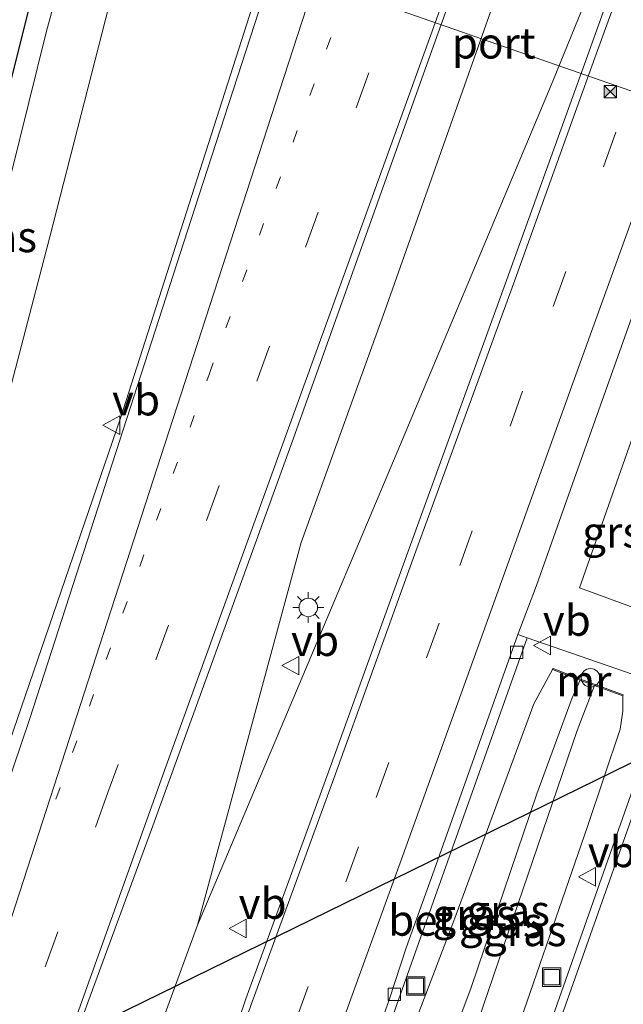
# Model space of a CAD drawing. Units: metres. Extents: x 109602 to 110005, y 388643 to 391050.
# Drawn here: x 109712 to 109761, y 388750 to 388830 of the extents above; entities that cross this region are included whole.
import ezdxf
from ezdxf.enums import TextEntityAlignment as Align

# ---------------------------------------------------------------- set-up
doc = ezdxf.new("R2010")
doc.units = ezdxf.units.M
doc.linetypes.add('VW-1-3_STREEP', pattern=[4, 1, -3])
doc.linetypes.add('VW-3-9_STREEP', pattern=[12, 3, -9])
doc.layers.get('0').update_dxf_attribs({"lineweight": 25})
for name, color, linetype, lineweight in [('B-ME-BV-GELEIDECONSTRUCTIE-GELEIDERAIL-L-B1', 213, 'BV-GELEIDERAIL', 18), ('B-ME-GW-KRUINLIJN-L-B1', 93, 'Continuous', 18), ('B-ME-GW-TEENLIJN-L-B1', 93, 'Continuous', 18), ('B-ME-IE-GRASLAND-GV-B6', 93, 'Continuous', 18), ('B-ME-IE-INRICHTINGSELEMENT-S-B1', 253, 'Continuous', 18), ('B-ME-IE-MEUBILAIR_WEGMEUBILAIR-LICHTMAST-S-B1', 8, 'Continuous', 18), ('B-ME-MW-MUUR-GV-B6', 8, 'IE-TERREINAFSCHEIDING-KUNSTMATIG', 18), ('B-ME-VH-VERH_SOORT-BETON-OVERIG-GV-B6', 8, 'IE-TERREINAFSCHEIDING-NATUURLIJK-HOUTWAL', 18), ('B-ME-VH-VERH_SOORT-BITUMEN-GV-B6', 8, 'IE-TERREINAFSCHEIDING-NATUURLIJK-HOUTWAL', 18), ('B-ME-VH-VERH_SOORT-GV-B6', 8, 'Continuous', 18), ('B-ME-VV-KOLK-S-B1', 8, 'Continuous', 18), ('B-ME-VW-MARKERING-13STREEP-045-L-B1', 255, 'VW-1-3_STREEP', 18), ('B-ME-VW-MARKERING-39STREEP-015-L-B1', 255, 'VW-3-9_STREEP', 18), ('B-ME-VW-MARKERING-STREEP-015-L-B1', 7, 'Continuous', 18), ('B-ME-VW-MEUBILAIR_WEGMEUBILAIR-PORTAAL-L-B1', 8, 'Continuous', 18), ('B-ME-VW-MEUBILAIR_WEGMEUBILAIR-SLAGBOOM-S-B1', 8, 'Continuous', 18), ('B-ME-VW-MEUBILAIR_WEGMEUBILAIR-VERKEERSBORD-S-B1', 8, 'Continuous', 18)]:
    doc.layers.add(name, color=color, linetype=linetype, lineweight=lineweight)
doc.layers.add('B-ME-GW-INSTEEKWATERGANG-L-B1', color=10, linetype='Continuous')
doc.layers.add('B-ME-KW-DUIKER-L-B1', color=10, linetype='Continuous')
doc.styles.add('NLCS-ISO', font='NLCS-ISO.TTF')
doc.linetypes.add('BV-GELEIDERAIL', pattern='A,10,-3,[108,NLCS.SHX,S=1,R=0,X=0,Y=0],-3', length=16)
doc.linetypes.add('IE-TERREINAFSCHEIDING-KUNSTMATIG', pattern='A,4,[82,NLCS.SHX,S=0.75,R=90,X=0,Y=0],4,-2', length=10)
doc.linetypes.add('IE-TERREINAFSCHEIDING-NATUURLIJK-HOUTWAL', pattern='A,7,-1.5,[67,NLCS.SHX,S=0.75,R=45,X=0,Y=0],-1.5,7,-1.5,[70,NLCS.SHX,S=0.75,R=0,X=0,Y=0],-1.5', length=20)

# ---------------------------------------------------------------- blocks, each defined once
blk = doc.blocks.new('lantaarnpaal')
for p, q in [((-0.884, 0.884), (-0.53, 0.53)), ((0, 0.75), (0, 1.25)), ((0.53, 0.53), (0.884, 0.884)), ((-0.75, 0), (-1.25, 0)), ((0.75, 0), (1.25, 0)), ((-0.53, -0.53), (-0.884, -0.884)), ((0, -0.75), (0, -1.25)), ((0.53, -0.53), (0.884, -0.884))]:
    blk.add_line(p, q)
blk.add_circle((0, 0), 0.75)
blk = doc.blocks.new('camera')
h = blk.add_hatch(color=256)
h.paths.add_polyline_path([(0.5, 0.5), (-0.5, 0.5), (0, 0)])
h.paths.add_polyline_path([(0, 0), (-0.5, -0.5), (0.5, -0.5)])
for p, q in [((-0.5, 0.5), (0.5, -0.5)), ((0.5, 0.5), (-0.5, -0.5))]:
    blk.add_line(p, q)
blk.add_lwpolyline([(-0.5, 0.5), (0.5, 0.5), (0.5, -0.5), (-0.5, -0.5)], close=True)
blk = doc.blocks.new('kolk')
blk.add_lwpolyline([(-0.5, -0.5), (0.5, -0.5), (0.5, 0.5), (-0.5, 0.5)], close=True)
blk = doc.blocks.new('put')
for p, q in [((0.75, 0.75), (-0.75, 0.75)), ((-0.75, 0.75), (-0.75, -0.75)), ((0.75, -0.75), (0.75, 0.75)), ((-0.75, -0.75), (0.75, -0.75))]:
    blk.add_line(p, q)
blk.add_lwpolyline([(-0.625, 0.625), (0.625, 0.625), (0.625, -0.625), (-0.625, -0.625)], close=True)
blk = doc.blocks.new('dtb')
blk.add_circle((0, 0), 0.75)
blk = doc.blocks.new('verkeersbord')
for p, q in [((0, 0.75), (-0.75, -0.625)), ((0.75, -0.625), (0, 0.75)), ((-0.75, -0.625), (0.75, -0.625))]:
    blk.add_line(p, q)

msp = doc.modelspace()

# ---------------------------------------------------------------- linework, layer by layer
at = {"layer": 'B-ME-BV-GELEIDECONSTRUCTIE-GELEIDERAIL-L-B1'}
msp.add_line((109726.333, 388756.87, 8.999), (109721.529, 388743.786, 8.966), dxfattribs=at)
for points in [[(109726.333, 388756.87, 8.999), (109734.719, 388787.838, 8.934), (109741.485, 388806.609, 8.934), (109752.821, 388838.676, 8.947), (109760.945, 388861.294, 8.887), (109770.355, 388890.55, 8.802), (109779.729, 388918.266, 8.797), (109790.387, 388948.485, 8.656), (109803.556, 388984.928, 8.665), (109815.022, 389016.081, 8.557), (109827.124, 389045.767, 8.373), (109835.462, 389068.259, 8.403), (109847.425, 389100.734, 8.318), (109860.46, 389136.192, 8.382), (109866.847, 389153.771, 8.359)], [(109873.436, 389151.38, 8.44), (109868.041, 389136.542, 8.506), (109854.406, 389098.943, 8.489), (109841.355, 389062.468, 8.596), (109829.547, 389029.955, 8.712), (109817.751, 388997.345, 8.754), (109804.639, 388960.877, 8.84), (109790.173, 388920.769, 8.909), (109780.48, 388894.425, 8.986), (109771.08, 388867.723, 9.114), (109759.191, 388835.275, 9.114), (109755.083, 388825.195, 9.089), (109742.937, 388796.196, 9.076), (109733.625, 388774.115, 9.033), (109726.333, 388756.87, 8.999)], [(109684.868, 388695.161, 8.803), (109720.123, 388797.906, 8.973), (109738.332, 388854.867, 8.889), (109747.472, 388881.544, 8.782), (109752.432, 388895.211, 8.031)]]:
    msp.add_polyline3d(points, dxfattribs=at)
at = {"layer": 'B-ME-GW-INSTEEKWATERGANG-L-B1'}
msp.add_polyline3d([(109691.532, 388751.902, 5.596), (109699.266, 388780.835, 5.405), (109709.703, 388819.131, 5.606), (109717.311, 388849.42, 5.675), (109722.333, 388867.986, 5.521), (109722.872, 388870.227, 5.525)], dxfattribs=at)
at = {"layer": 'B-ME-GW-KRUINLIJN-L-B1'}
for points in [[(109696.434, 388750.575, 7.766), (109702.499, 388770.779, 7.769), (109709.769, 388795.001, 7.752), (109714.38, 388812.598, 7.786), (109720.306, 388835.685, 7.697), (109725.482, 388856.697, 7.478), (109726.673, 388866.354, 7.157), (109725.053, 388871.234, 6.767), (109723.578, 388872.702, 6.579), (109721.799, 388873.803, 6.309)], [(109743.275, 388737.902, 10.525), (109748.482, 388751.835, 10.352), (109753.794, 388767.507, 10.189), (109756.654, 388775.284, 10.121), (109757.29, 388776.708, 10.018)], [(109758.473, 388776.278, 10.074), (109757.056, 388772.631, 10.224), (109747.891, 388745.718, 10.412), (109744.865, 388737.472, 10.451)]]:
    msp.add_polyline3d(points, dxfattribs=at)
at = {"layer": 'B-ME-GW-TEENLIJN-L-B1'}
for points in [[(109722.872, 388870.227, 5.525), (109723.649, 388869.016, 5.632), (109723.744, 388867.06, 5.619), (109720.235, 388851.778, 5.743), (109714.118, 388829.233, 5.641), (109706.946, 388800.374, 5.666), (109698.883, 388771.659, 5.709), (109693.267, 388751.432, 5.777)], [(109755.078, 388777.575, 8.249), (109753.553, 388774.778, 8.223), (109747.094, 388757.228, 8.103), (109742.991, 388746.486, 8.172), (109740.163, 388738.744, 8.208)], [(109748.232, 388736.561, 7.85), (109750.953, 388744.788, 7.902), (109757.905, 388764.863, 7.924), (109760.538, 388772.741, 7.992), (109760.767, 388774.197, 8.043), (109760.756, 388775.42, 8.181)]]:
    msp.add_polyline3d(points, dxfattribs=at)
at = {"layer": 'B-ME-IE-GRASLAND-GV-B6'}
for points in [[(109840.834, 389057.305, 8.159), (109830.957, 389029.973, 8.197), (109827.481, 389020.294, 8.204), (109819.956, 388999.454, 8.244), (109813.135, 388980.534, 8.261), (109806.744, 388962.775, 8.289), (109799.699, 388943.389, 8.316), (109792.601, 388923.718, 8.335), (109785.247, 388903.526, 8.372), (109778.219, 388883.958, 8.407), (109771.698, 388865.721, 8.43), (109764.781, 388846.446, 8.456), (109757.904, 388827.241, 8.466), (109751.379, 388809.148, 8.451), (109743.258, 388786.757, 8.421), (109736.818, 388768.897, 8.437), (109730.264, 388750.911, 8.366)], [(109730.264, 388750.911, 8.366), (109727.321, 388742.218, 8.271), (109715.554, 388745.402, 8.346), (109722.615, 388764.623, 8.352), (109734.12, 388796.285, 8.33), (109745.699, 388828.8, 8.27), (109759.333, 388866.566, 8.198), (109772.357, 388902.907, 8.163), (109786.618, 388942.161, 8.056), (109801.086, 388982.205, 8.009), (109814.526, 389019.507, 8.026), (109827.812, 389056.294, 7.898)], [(109764.148, 388925.658, 7.834), (109749.659, 388885.647, 7.889), (109738.907, 388854.3, 8.009), (109726.122, 388814.909, 8.129), (109712.783, 388773.591, 8.091), (109705.22, 388751.307, 8.095)], [(109782.086, 388826.514, 7.851), (109766.973, 388783.268, 7.884), (109764.335, 388784.22, 7.919), (109762.771, 388782.14, 7.919), (109757.241, 388784.17, 8.001), (109765.947, 388808.85, 8.026), (109767.724, 388814.285, 8.341), (109769.067, 388816.374, 8.203), (109769.781, 388816.148, 8.283), (109769.883, 388816.09, 9.065), (109773.825, 388827.395, 9.054), (109773.718, 388827.44, 8.288), (109772.852, 388828.105, 8.265), (109779.073, 388845.441, 8.133), (109792.116, 388881.143, 8.061), (109806.231, 388919.959, 8.112)], [(109709.769, 388795.001, 7.752), (109714.38, 388812.598, 7.786), (109720.306, 388835.685, 7.697), (109725.482, 388856.697, 7.478), (109726.673, 388866.354, 7.157), (109725.053, 388871.234, 6.767), (109723.578, 388872.702, 6.579), (109721.799, 388873.803, 6.309), (109722.883, 388878.836, 6.176), (109725.019, 388879.76, 6.399), (109727.846, 388883.75, 6.283), (109728.871, 388886.424, 6.151), (109728.883, 388886.472, 6.15), (109729.32, 388888.329, 6.107), (109729.332, 388888.377, 6.106), (109730.719, 388893.744, 6.073)], [(109706.946, 388800.374, 5.666), (109714.118, 388829.233, 5.641), (109720.235, 388851.778, 5.743), (109723.744, 388867.06, 5.619), (109723.649, 388869.016, 5.632), (109722.872, 388870.227, 5.525), (109721.984, 388872.465, 5.525), (109719.443, 388873.456, 5.521), (109717.538, 388873.614, 5.521), (109716.02, 388872.89, 5.521), (109712.819, 388865.097, 5.79), (109715.542, 388873.736, 5.876), (109716.757, 388874.608, 5.906), (109719.011, 388874.625, 6.167), (109721.799, 388873.803, 6.309), (109723.578, 388872.702, 6.579), (109725.053, 388871.234, 6.767), (109726.673, 388866.354, 7.157), (109725.482, 388856.697, 7.478), (109720.306, 388835.685, 7.697), (109714.38, 388812.598, 7.786), (109709.769, 388795.001, 7.752)], [(109704.18, 388831.937, 5.701), (109712.819, 388865.097, 5.79), (109716.02, 388872.89, 5.521), (109717.538, 388873.614, 5.521), (109719.443, 388873.456, 5.521), (109721.984, 388872.465, 5.525), (109722.872, 388870.227, 5.525), (109722.333, 388867.986, 5.521), (109717.311, 388849.42, 5.675), (109709.703, 388819.131, 5.606)], [(109693.267, 388751.432, 5.777), (109691.532, 388751.902, 5.596), (109699.266, 388780.835, 5.405), (109709.703, 388819.131, 5.606), (109717.311, 388849.42, 5.675), (109722.333, 388867.986, 5.521), (109722.872, 388870.227, 5.525), (109723.649, 388869.016, 5.632), (109723.744, 388867.06, 5.619), (109720.235, 388851.778, 5.743), (109714.118, 388829.233, 5.641), (109706.946, 388800.374, 5.666), (109698.883, 388771.659, 5.709), (109693.267, 388751.432, 5.777)], [(109750.35, 388735.988, 7.703), (109748.232, 388736.561, 7.85), (109750.953, 388744.788, 7.902), (109757.905, 388764.863, 7.924), (109760.538, 388772.741, 7.992), (109760.767, 388774.197, 8.043), (109760.756, 388775.42, 8.181), (109760.788, 388775.501, 8.013), (109758.504, 388776.36, 8.095), (109757.321, 388776.79, 8.069), (109755.112, 388777.656, 8.168), (109755.078, 388777.575, 8.249), (109753.553, 388774.778, 8.223), (109747.094, 388757.228, 8.103), (109742.991, 388746.486, 8.172), (109740.163, 388738.744, 8.208), (109738.48, 388739.199, 8.089), (109745.136, 388757.979, 8.039), (109753.025, 388780.128, 8.052), (109764.474, 388776.149, 7.864), (109750.35, 388735.988, 7.703)], [(109743.275, 388737.902, 10.525), (109740.163, 388738.744, 8.208), (109742.991, 388746.486, 8.172), (109747.094, 388757.228, 8.103), (109753.553, 388774.778, 8.223), (109755.078, 388777.575, 8.249), (109757.29, 388776.708, 10.018), (109756.654, 388775.284, 10.121), (109753.794, 388767.507, 10.189), (109748.482, 388751.835, 10.352), (109743.275, 388737.902, 10.525)], [(109744.865, 388737.472, 10.451), (109743.275, 388737.902, 10.525), (109748.482, 388751.835, 10.352), (109753.794, 388767.507, 10.189), (109756.654, 388775.284, 10.121), (109757.29, 388776.708, 10.018), (109758.473, 388776.278, 10.074), (109757.056, 388772.631, 10.224), (109747.891, 388745.718, 10.412), (109744.865, 388737.472, 10.451)], [(109748.232, 388736.561, 7.85), (109744.865, 388737.472, 10.451), (109747.891, 388745.718, 10.412), (109757.056, 388772.631, 10.224), (109758.473, 388776.278, 10.074), (109760.756, 388775.42, 8.181), (109760.767, 388774.197, 8.043), (109760.538, 388772.741, 7.992), (109757.905, 388764.863, 7.924), (109750.953, 388744.788, 7.902), (109748.232, 388736.561, 7.85)]]:
    msp.add_polyline3d(points, dxfattribs=at)
at = {"layer": 'B-ME-KW-DUIKER-L-B1'}
msp.add_line((109797.606, 388787.729, 4.583), (109681.192, 388730.672, 4.843), dxfattribs=at)
at = {"layer": 'B-ME-MW-MUUR-GV-B6'}
msp.add_polyline3d([(109755.078, 388777.575, 8.249), (109755.112, 388777.656, 8.168), (109757.321, 388776.79, 8.069), (109758.504, 388776.36, 8.095), (109760.788, 388775.501, 8.013), (109760.756, 388775.42, 8.181), (109758.473, 388776.278, 10.074), (109757.29, 388776.708, 10.018), (109755.078, 388777.575, 8.249)], dxfattribs=at)
at = {"layer": 'B-ME-VH-VERH_SOORT-BETON-OVERIG-GV-B6'}
msp.add_polyline3d([(109745.136, 388757.979, 8.039), (109738.48, 388739.199, 8.089), (109737.808, 388739.382, 8.081), (109741.551, 388749.979, 8.206), (109741.872, 388750.896, 8.212), (109743.216, 388755.024, 8.216), (109745.612, 388761.703, 8.222), (109752.26, 388780.388, 8.191), (109753.025, 388780.128, 8.052), (109745.136, 388757.979, 8.039)], dxfattribs=at)
at = {"layer": 'B-ME-VH-VERH_SOORT-BITUMEN-GV-B6'}
for points in [[(109772.357, 388902.907, 8.163), (109759.333, 388866.566, 8.198), (109745.699, 388828.8, 8.27), (109734.12, 388796.285, 8.33), (109722.615, 388764.623, 8.352), (109715.554, 388745.402, 8.346), (109715.127, 388745.518, 8.332), (109711.487, 388746.503, 8.242), (109707.906, 388747.471, 8.209), (109704.804, 388748.311, 8.067), (109705.786, 388751.101, 8.061), (109705.22, 388751.307, 8.095), (109712.783, 388773.591, 8.091), (109726.122, 388814.909, 8.129), (109738.907, 388854.3, 8.009), (109749.659, 388885.647, 7.889), (109764.148, 388925.658, 7.834)], [(109817.419, 388901.09, 7.761), (109804.164, 388864.403, 7.799), (109789.658, 388824.338, 7.911), (109775.736, 388785.209, 7.881), (109767.169, 388761.214, 7.834), (109757.592, 388734.028, 7.734), (109757.169, 388734.143, 7.76), (109754.069, 388734.982, 7.856), (109750.961, 388735.823, 7.758), (109750.35, 388735.988, 7.703), (109764.474, 388776.149, 7.864), (109766.304, 388781.353, 7.885), (109766.973, 388783.268, 7.884), (109782.086, 388826.514, 7.851), (109798.195, 388870.813, 7.808), (109816.502, 388921.329, 7.769)], [(109727.321, 388742.218, 8.271), (109730.264, 388750.911, 8.366), (109736.818, 388768.897, 8.437), (109743.258, 388786.757, 8.421), (109751.379, 388809.148, 8.451), (109757.904, 388827.241, 8.466), (109764.781, 388846.446, 8.456), (109771.698, 388865.721, 8.43), (109778.219, 388883.958, 8.407), (109785.247, 388903.526, 8.372)], [(109792.925, 388893.68, 8.116), (109786.096, 388874.789, 8.147), (109779.425, 388856.2, 8.175), (109772.414, 388836.649, 8.205), (109765.895, 388818.478, 8.215), (109762.885, 388810.032, 8.21), (109756.67, 388792.592, 8.201), (109753.762, 388784.378, 8.194), (109752.26, 388780.388, 8.191), (109745.612, 388761.703, 8.222), (109743.216, 388755.024, 8.216), (109741.872, 388750.896, 8.212), (109741.551, 388749.979, 8.206)]]:
    msp.add_polyline3d(points, dxfattribs=at)
at = {"layer": 'B-ME-VH-VERH_SOORT-GV-B6'}
msp.add_polyline3d([(109757.241, 388784.17, 8.001), (109762.771, 388782.14, 7.919), (109764.335, 388784.22, 7.919), (109766.973, 388783.268, 7.884), (109766.304, 388781.353, 7.885), (109764.474, 388776.149, 7.864), (109753.025, 388780.128, 8.052), (109752.26, 388780.388, 8.191), (109753.762, 388784.378, 8.194), (109756.67, 388792.592, 8.201), (109762.885, 388810.032, 8.21), (109763.542, 388809.734, 8.069), (109765.947, 388808.85, 8.026), (109757.241, 388784.17, 8.001)], dxfattribs=at)
at = {"layer": 'B-ME-VW-MARKERING-13STREEP-045-L-B1'}
msp.add_polyline3d([(109714.878, 388767.08, 8.176), (109727.275, 388801.451, 8.206), (109739.837, 388836.222, 8.155), (109753.668, 388874.368, 8.112), (109767.446, 388912.522, 8.069), (109781.242, 388950.735, 7.979), (109790.918, 388977.46, 7.932), (109804.741, 389015.748, 7.876), (109817.185, 389050.306, 7.774), (109827.042, 389077.541, 7.727)], dxfattribs=at)
at = {"layer": 'B-ME-VW-MARKERING-39STREEP-015-L-B1'}
for points in [[(109862.147, 389163.599, 7.581), (109845.894, 389118.611, 7.692), (109829.655, 389073.693, 7.821), (109813.493, 389028.743, 7.906), (109797.115, 388983.416, 7.958), (109781.052, 388938.926, 8.073), (109764.753, 388893.8, 8.163), (109748.369, 388848.425, 8.198), (109732.173, 388803.731, 8.3), (109719.098, 388767.617, 8.27), (109711.487, 388746.503, 8.242)], [(109731.312, 388741.139, 8.216), (109734.276, 388749.082, 8.299), (109740.799, 388767.213, 8.341), (109747.559, 388785.981, 8.329), (109755.117, 388806.96, 8.351), (109762.01, 388826.118, 8.368), (109768.664, 388844.55, 8.355), (109775.696, 388864.157, 8.327), (109782.292, 388882.419, 8.292), (109789.658, 388902.865, 8.259), (109796.567, 388921.985, 8.23), (109803.799, 388942.117, 8.214), (109810.719, 388961.273, 8.181), (109817.361, 388979.706, 8.157), (109823.914, 388997.845, 8.137), (109835.89, 389030.936, 8.094), (109845.767, 389058.268, 8.056), (109855.089, 389083.926, 7.994), (109867.976, 389119.509, 7.955), (109878.798, 389149.389, 7.923)], [(109754.069, 388734.982, 7.856), (109768.357, 388775.654, 7.962), (109782.081, 388814.84, 8.031), (109795.448, 388851.758, 7.941), (109807.732, 388885.825, 7.868), (109823.148, 388928.241, 7.812), (109836.556, 388965.123, 7.752), (109851.921, 389007.631, 7.649), (109865.257, 389044.486, 7.688), (109877.533, 389078.349, 7.637), (109889.913, 389112.422, 7.512), (109901.275, 389143.848, 7.443)]]:
    msp.add_polyline3d(points, dxfattribs=at)
at = {"layer": 'B-ME-VW-MARKERING-STREEP-015-L-B1'}
for points in [[(109707.906, 388747.471, 8.209), (109708.826, 388750.001, 8.223), (109723.367, 388794.806, 8.159), (109732.984, 388824.417, 8.176), (109744.689, 388860.427, 8.082), (109748.954, 388873.916, 8.048), (109762.794, 388912.059, 7.971), (109776.542, 388950.116, 7.932), (109788.526, 388983.189, 7.876), (109801.201, 389018.412, 7.851), (109814.685, 389055.586, 7.697), (109827.474, 389090.888, 7.697), (109834.953, 389112.085, 7.615), (109843.171, 389137.487, 7.572), (109850.531, 389162.17, 7.44), (109851.132, 389164.469, 7.427)], [(109864.249, 389158.748, 7.636), (109863.48, 389156.606, 7.628), (109844.928, 389105.184, 7.748), (109828.95, 389060.897, 7.906), (109814.297, 389020.307, 7.941), (109799.81, 388980.174, 8.022), (109785.844, 388941.377, 8.069), (109770.341, 388898.461, 8.159), (109755.196, 388856.611, 8.215), (109739.67, 388813.564, 8.352), (109723.818, 388769.77, 8.322), (109715.825, 388747.453, 8.335), (109715.127, 388745.518, 8.332)], [(109727.774, 388742.096, 8.276), (109730.647, 388750.368, 8.36), (109737.372, 388768.728, 8.427), (109743.804, 388786.541, 8.411), (109751.903, 388808.773, 8.437), (109758.49, 388827.076, 8.455), (109765.418, 388846.169, 8.443), (109772.304, 388865.445, 8.417), (109778.933, 388883.778, 8.392), (109786.061, 388903.606, 8.357), (109793.269, 388923.563, 8.322), (109800.352, 388943.303, 8.304), (109807.314, 388962.507, 8.276), (109813.749, 388980.454, 8.249), (109820.522, 388999.144, 8.232), (109828.082, 389020.129, 8.192), (109831.58, 389029.871, 8.186), (109841.457, 389057.203, 8.148), (109851.483, 389084.615, 8.099), (109864.157, 389119.676, 8.055), (109875.109, 389149.864, 8.028)], [(109897.959, 389144.745, 7.356), (109879.225, 389092.983, 7.448), (109859.583, 389038.651, 7.551), (109843.514, 388994.273, 7.585), (109827.707, 388950.624, 7.727), (109811.945, 388907.024, 7.782), (109795.082, 388860.598, 7.825), (109778.941, 388815.991, 7.932), (109761.716, 388766.271, 7.876), (109750.961, 388735.823, 7.758)], [(109854.017, 389070.382, 7.928), (109848.104, 389054.085, 7.961), (109841.935, 389037.029, 7.996), (109836.037, 389020.794, 8.013), (109829.555, 389002.889, 8.042), (109823.548, 388986.269, 8.061), (109816.942, 388967.879, 8.09), (109809.616, 388947.652, 8.113), (109804.446, 388933.293, 8.133), (109803.345, 388930.234, 8.137), (109797.237, 388913.253, 8.153), (109790.411, 388894.351, 8.184), (109783.768, 388875.86, 8.218), (109776.911, 388856.863, 8.244), (109769.909, 388837.353, 8.273), (109763.42, 388819.342, 8.279), (109756.612, 388800.455, 8.265), (109749.458, 388780.568, 8.245), (109742.95, 388762.508, 8.277), (109738.752, 388750.904, 8.238), (109737.986, 388748.789, 8.231), (109734.971, 388740.149, 8.156)]]:
    msp.add_polyline3d(points, dxfattribs=at)
at = {"layer": 'B-ME-VW-MEUBILAIR_WEGMEUBILAIR-PORTAAL-L-B1'}
msp.add_line((109769.815, 388821.46, 14.3), (109730.815, 388835.092, 14.3), dxfattribs=at)

# ---------------------------------------------------------------- block references
at = {"layer": 'B-ME-IE-INRICHTINGSELEMENT-S-B1', "rotation": 90}
for name, p in [('camera', (109759.735, 388824.343, 14.33)), ('put', (109743.997, 388751.942, 8.078)), ('put', (109754.995, 388752.66, 7.859))]:
    msp.add_blockref(name, p, dxfattribs=at)
at = {"layer": 'B-ME-IE-MEUBILAIR_WEGMEUBILAIR-LICHTMAST-S-B1', "rotation": 90}
msp.add_blockref('lantaarnpaal', (109735.306, 388782.588, 8.365), dxfattribs=at)
at = {"layer": 'B-ME-VV-KOLK-S-B1', "rotation": 90}
for p in [(109752.161, 388778.945, 8.035), (109742.278, 388751.277, 8.056)]:
    msp.add_blockref('kolk', p, dxfattribs=at)
at = {"layer": 'B-ME-VW-MEUBILAIR_WEGMEUBILAIR-SLAGBOOM-S-B1', "rotation": 90}
msp.add_blockref('dtb', (109758.138, 388776.895, 8.146), dxfattribs=at)
at = {"layer": 'B-ME-VW-MEUBILAIR_WEGMEUBILAIR-VERKEERSBORD-S-B1', "rotation": 90}
for p in [(109719.428, 388797.352, 8.082), (109754.281, 388779.514, 8.099), (109733.912, 388777.878, 8.386), (109757.921, 388760.778, 7.851), (109729.664, 388756.6, 8.395)]:
    msp.add_blockref('verkeersbord', p, dxfattribs=at)

# ---------------------------------------------------------------- texts
at = {"layer": 'B-ME-IE-GRASLAND-GV-B6', "ltscale": 0.2, "style": 'NLCS-ISO'}
for p in [(109709.97, 388812.6), (109748.726, 388757.738), (109751.477, 388758.058), (109750.874, 388757.09), (109752.816, 388756.42)]:
    msp.add_text('gras', height=2.5, dxfattribs=at).set_placement(p, align=Align.MIDDLE_CENTER)
at = {"layer": 'B-ME-MW-MUUR-GV-B6', "ltscale": 0.2, "style": 'NLCS-ISO'}
msp.add_text('mr', height=2.5, dxfattribs=at).set_placement((109757.6, 388776.651), align=Align.MIDDLE_CENTER)
at = {"layer": 'B-ME-VH-VERH_SOORT-BETON-OVERIG-GV-B6', "ltscale": 0.2, "style": 'NLCS-ISO'}
msp.add_text('bet', height=2.5, dxfattribs=at).set_placement((109744.41, 388757.266), align=Align.MIDDLE_CENTER)
at = {"layer": 'B-ME-VH-VERH_SOORT-GV-B6', "ltscale": 0.2, "style": 'NLCS-ISO'}
msp.add_text('grst', height=2.5, dxfattribs=at).set_placement((109760.531, 388788.684), align=Align.MIDDLE_CENTER)
at = {"layer": 'B-ME-VW-MEUBILAIR_WEGMEUBILAIR-PORTAAL-L-B1', "ltscale": 0.2, "style": 'NLCS-ISO'}
msp.add_text('port', height=2.5, dxfattribs=at).set_placement((109750.315, 388828.276), align=Align.MIDDLE_CENTER)
at = {"layer": 'B-ME-VW-MEUBILAIR_WEGMEUBILAIR-VERKEERSBORD-S-B1', "ltscale": 0.2, "style": 'NLCS-ISO'}
for p in [(109719.428, 388797.352, 8.082), (109754.281, 388779.514, 8.099), (109733.912, 388777.878, 8.386), (109757.921, 388760.778, 7.851), (109729.664, 388756.6, 8.395)]:
    msp.add_text('vb', height=2.5, dxfattribs=at).set_placement(p, align=Align.BOTTOM_LEFT)

doc.saveas('drawing.dxf')
